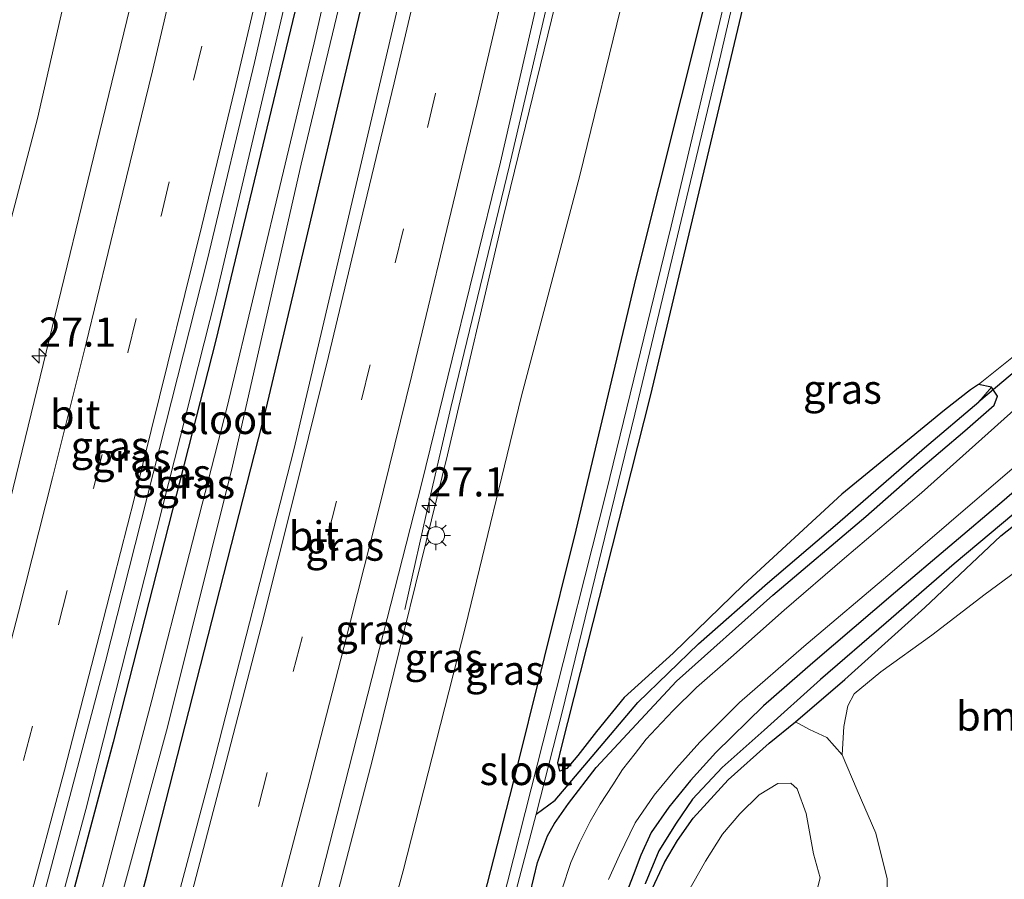
# Model space of a CAD drawing. Units: metres. Extents: x 128163 to 130010, y 512499 to 516989.
# Drawn here: x 128974 to 129058, y 514303 to 514377 of the extents above; entities that cross this region are included whole.
import ezdxf
from ezdxf.enums import TextEntityAlignment as Align

# ---------------------------------------------------------------- set-up
doc = ezdxf.new("R2010")
doc.units = ezdxf.units.M
doc.linetypes.add('VW-3-9_STREEP', pattern=[12, 3, -9])
doc.layers.get('0').update_dxf_attribs({"lineweight": 25})
for name, color, linetype, lineweight in [('B-ME-AM-KILOMETR-S-B1', 7, 'Continuous', 18), ('B-ME-BV-GELEIDECONSTRUCTIE-GELEIDERAIL-L-B1', 213, 'BV-GELEIDERAIL', 18), ('B-ME-GR-BOMENSTRUIKEN-GV-B6', 93, 'Continuous', 18), ('B-ME-GW-INSTEEKWATERGANG-L-B1', 10, 'Continuous', 25), ('B-ME-GW-KRUINLIJN-L-B1', 93, 'Continuous', 18), ('B-ME-GW-TEENLIJN-L-B1', 93, 'Continuous', 18), ('B-ME-GW-WATERGANG-GREPPEL-L-B1', 10, 'Continuous', 25), ('B-ME-IE-GRASLAND-GV-B6', 93, 'Continuous', 18), ('B-ME-IE-MEUBILAIR_WEGMEUBILAIR-LICHTMAST-S-B1', 8, 'Continuous', 18), ('B-ME-KW-DUIKER-L-B1', 10, 'Continuous', 25), ('B-ME-OG-WATER-GV-B6', 153, 'Continuous', 18), ('B-ME-VH-VERH_SOORT-BITUMEN-GV-B6', 8, 'IE-TERREINAFSCHEIDING-NATUURLIJK-HOUTWAL', 18), ('B-ME-VW-MARKERING-39STREEP-015-L-B1', 255, 'VW-3-9_STREEP', 18), ('B-ME-VW-MARKERING-STREEP-015-L-B1', 7, 'Continuous', 18)]:
    doc.layers.add(name, color=color, linetype=linetype, lineweight=lineweight)
doc.styles.add('NLCS-ISO', font='NLCS-ISO.TTF')
doc.linetypes.add('BV-GELEIDERAIL', pattern='A,10,-3,[108,NLCS.SHX,S=1,R=0,X=0,Y=0],-3', length=16)
doc.linetypes.add('IE-TERREINAFSCHEIDING-NATUURLIJK-HOUTWAL', pattern='A,7,-1.5,[67,NLCS.SHX,S=0.75,R=45,X=0,Y=0],-1.5,7,-1.5,[70,NLCS.SHX,S=0.75,R=0,X=0,Y=0],-1.5', length=20)

# ---------------------------------------------------------------- blocks, each defined once
blk = doc.blocks.new('hecto')
for p, q in [((0, 0.625), (-0.625, 0)), ((0, -0.625), (0, 0.625)), ((-0.625, 0), (0.625, 0)), ((0.625, 0), (0, -0.625))]:
    blk.add_line(p, q)
blk = doc.blocks.new('lantaarnpaal')
for p, q in [((-0.884, 0.884), (-0.53, 0.53)), ((0, 0.75), (0, 1.25)), ((0.53, 0.53), (0.884, 0.884)), ((-0.75, 0), (-1.25, 0)), ((0.75, 0), (1.25, 0)), ((-0.53, -0.53), (-0.884, -0.884)), ((0, -0.75), (0, -1.25)), ((0.53, -0.53), (0.884, -0.884))]:
    blk.add_line(p, q)
blk.add_circle((0, 0), 0.75)

msp = doc.modelspace()

# ---------------------------------------------------------------- linework, layer by layer
at = {"layer": 'B-ME-BV-GELEIDECONSTRUCTIE-GELEIDERAIL-L-B1'}
for points in [[(128936.51, 514161.48, -0.199), (128943.45, 514183.758, -0.175), (128957.521, 514231.033, -0.167), (128968.467, 514269.502, -0.199), (128979.238, 514309.308, -0.163), (128990.394, 514353.287, -0.244), (129001.081, 514398.681, -0.276), (129010.877, 514442.79, -0.211), (129018.865, 514482.054, -0.098), (129025.896, 514518.232, 0.236), (129026.08, 514519.248, 0.244)], [(129046.512, 514512.056, 0.656), (129043.254, 514495.08, 0.42), (129040.09, 514478.679, 0.197), (129038.426, 514469.759, -0.062), (129036.523, 514459.851, -0.479), (129032.988, 514442.755, -0.148), (129029.71, 514426.905, 0.159), (129024.565, 514403.534, 0.073), (129020.138, 514384.035, 0.125), (129015.585, 514364.559, 0.093), (129010.554, 514343.8, 0.064), (129008.744, 514336.016, -0.183), (129006.603, 514326.457, -0.664)]]:
    msp.add_polyline3d(points, dxfattribs=at)
at = {"layer": 'B-ME-GR-BOMENSTRUIKEN-GV-B6'}
for points in [[(129063.423, 514351.841, -2.951), (129055.835, 514345.782, -2.947), (129055.142, 514345.329, -2.947), (129052.915, 514343.577, -2.951), (129049.728, 514340.965, -2.955), (129044.108, 514336.36, -3.053), (129035.67, 514328.595, -2.972), (129029.636, 514322.733, -2.972), (129025.419, 514318.914, -2.972), (129023.055, 514315.991, -2.972), (129021.46, 514313.94, -3.024), (129020.518, 514312.819, -3.097), (129019.905, 514312.586, -3.198), (129019.727, 514313.309, -3.198), (129020.047, 514314.623, -3.198), (129027.696, 514344.76, -3.182), (129036.339, 514381.068, -3.04)], [(129060.03, 514302.331, -3.008), (129053.975, 514300.061, -3.008), (129050.559, 514298.522, -3.008), (129048.017, 514296.888, -3.012), (129047.975, 514300.185, -2.879), (129047.996, 514303.357, -2.943), (129047.032, 514307.282, -3.036), (129045.425, 514310.974, -3.036), (129044.124, 514314.009, -2.923), (129044.276, 514316.425, -2.923), (129044.609, 514318.212, -2.947), (129045.157, 514319.231, -2.939), (129047.442, 514321.111, -2.935), (129051.834, 514324.265, -2.931), (129056.396, 514327.775, -2.931), (129060.097, 514330.502, -2.931)]]:
    msp.add_polyline3d(points, dxfattribs=at)
at = {"layer": 'B-ME-GW-INSTEEKWATERGANG-L-B1'}
for points in [[(129027.312, 514518.815, -0.514), (129027.18, 514518.008, -0.518), (129021.059, 514487.712, -0.778), (129014.383, 514454.066, -0.875), (129005.608, 514414.252, -0.928), (128998.24, 514382.292, -1.065), (128990.397, 514349.589, -1.041), (128981.572, 514315.085, -1.086), (128971.285, 514276.579, -1.082), (128957.905, 514228.405, -1.041), (128945.557, 514186.349, -1.082), (128936.951, 514161.249, -0.944)], [(128942.257, 514158.757, -1.094), (128953.605, 514195.553, -1.122), (128962.938, 514226.79, -1.061), (128969.583, 514250.618, -1.163), (128977.182, 514276.561, -1.106), (128984.448, 514303.492, -1.041), (128994.697, 514343.684, -1.122), (129002.76, 514377.753, -1.106), (129010.076, 514409.886, -1.073), (129016.459, 514438.388, -1.013), (129022.032, 514466.968, -0.887), (129028.324, 514498.746, -0.766), (129032.128, 514517.12, -0.538)], [(129056.94, 514345.56, -2.947), (129055.835, 514345.782, -2.947), (129055.142, 514345.329, -2.947), (129052.915, 514343.577, -2.951), (129049.728, 514340.965, -2.955), (129044.108, 514336.36, -3.053), (129035.67, 514328.595, -2.972), (129029.636, 514322.733, -2.972), (129025.419, 514318.914, -2.972), (129023.055, 514315.991, -2.972), (129021.46, 514313.94, -3.024), (129020.518, 514312.819, -3.097), (129019.905, 514312.586, -3.198), (129019.727, 514313.309, -3.198), (129020.047, 514314.623, -3.198), (129027.696, 514344.76, -3.182), (129036.339, 514381.068, -3.04)], [(129032.233, 514378.061, -3.004), (129026.424, 514354.919, -3), (129021.273, 514333.266, -2.955), (129015.832, 514311.423, -2.947), (129010.143, 514289.238, -2.919), (129004.14, 514268.147, -2.915), (128996.093, 514239.026, -2.891), (128989.745, 514217.363, -2.883)], [(128996.624, 514228.337, -2.96), (129000.915, 514242.268, -2.939), (129006.14, 514260.893, -2.943), (129011.382, 514279.701, -2.903), (129016.111, 514296.856, -2.887), (129018.002, 514304.751, -2.919), (129018.839, 514307.057, -2.964), (129019.447, 514308.106, -2.964), (129020.642, 514309.809, -2.915), (129023.011, 514312.922, -2.769), (129029.921, 514320.316, -2.733), (129038.179, 514327.686, -2.826), (129046.156, 514334.452, -2.923), (129050.495, 514338.25, -2.947), (129054.666, 514341.791, -2.947), (129057.165, 514344.013, -2.947), (129057.465, 514344.786, -2.947), (129056.94, 514345.56, -2.947)], [(129066.175, 514342.952, -3.016), (129058.035, 514335.84, -2.98), (129048.699, 514327.952, -2.968), (129041.627, 514321.894, -2.964), (129037.386, 514318.189, -2.943), (129033.295, 514314.202, -2.911), (129031.127, 514311.807, -2.903), (129029.255, 514309.499, -2.862), (129027.753, 514307.324, -2.858), (129026.869, 514305.371, -2.858), (129026.189, 514303.642, -2.854), (129024.973, 514300.455, -2.822)], [(129027.657, 514302.113, -2.85), (129028.876, 514304.756, -2.842), (129030.018, 514306.651, -2.842), (129031.336, 514308.555, -2.842), (129034.357, 514311.854, -2.806), (129037.867, 514314.986, -2.806), (129040.129, 514316.819, -2.923), (129044.357, 514320.452, -3), (129051.23, 514326.626, -3.061), (129057.763, 514332.795, -3.004), (129065.359, 514338.807, -3.004)]]:
    msp.add_polyline3d(points, dxfattribs=at)
at = {"layer": 'B-ME-GW-KRUINLIJN-L-B1'}
for points in [[(128920.062, 514169.388, -1.806), (128929.702, 514200.575, -1.802), (128937.909, 514227.893, -1.842), (128945.385, 514254.811, -1.867), (128951.095, 514276.845, -1.968), (128957.298, 514299.397, -1.822), (128963.706, 514324.855, -1.838), (128969.393, 514347.04, -1.855), (128975.095, 514368.615, -1.847), (128979.202, 514386.681, -1.753), (128984.817, 514410.422, -1.81), (128990.467, 514436.538, -1.863), (128996.148, 514464.333, -1.672), (129000.891, 514490.119, -1.583), (129003.693, 514506.011, -1.579), (129004.631, 514512.776, -1.741), (129004.549, 514517.458, -2.142), (129004.062, 514521.213, -2.688), (129002.905, 514523.956, -2.932)], [(129047.26, 514511.793, -0.179), (129046.102, 514504.822, -0.272), (129045.022, 514499.817, -0.248), (129040.331, 514475.768, -0.389), (129036.439, 514454.389, -0.555), (129031.285, 514430.61, -0.632), (129025.871, 514406.142, -0.673), (129025.741, 514403.591, -0.67), (129026.815, 514402.411, -0.656), (129027.492, 514401.062, -0.649), (129027.26, 514398.352, -0.771), (129026.481, 514395.323, -0.703), (129024.808, 514392.903, -0.573), (129021.937, 514388.241, -0.645), (129020.466, 514382.366, -0.632), (129015.049, 514360.096, -0.588), (129010.271, 514339.74, -0.709), (129003.819, 514313.593, -0.653), (128996.601, 514285.859, -0.62), (128989.652, 514260.667, -0.636), (128982.189, 514234.2, -0.628), (128973.908, 514206.092, -0.547), (128963.707, 514171.751, -0.754), (128957.483, 514151.609, -0.673)], [(129030.839, 514302.096, -1.527), (129032.416, 514304.881, -1.486), (129033.855, 514307.198, -1.417), (129035.347, 514308.933, -1.328), (129037.003, 514310.552, -1.296), (129038.624, 514311.522, -1.296), (129039.724, 514311.555, -1.296), (129040.265, 514311.084, -1.296), (129041.045, 514308.967, -1.296), (129041.678, 514305.503, -1.296), (129042.243, 514303.44, -1.296), (129041.945, 514302.2, -1.32)]]:
    msp.add_polyline3d(points, dxfattribs=at)
at = {"layer": 'B-ME-GW-TEENLIJN-L-B1'}
for points in [[(128961.954, 514149.649, -2.462), (128968.276, 514169.633, -2.433), (128972.621, 514185.943, -2.28), (128978.591, 514202.915, -2.429), (128984.064, 514221.321, -2.385), (128989.854, 514242.956, -2.324), (128995.193, 514261.957, -2.393), (129000.689, 514282.798, -2.336), (129006.474, 514304.028, -2.474), (129011.808, 514324.994, -2.478), (129016.589, 514344.697, -2.664), (129021.619, 514363.719, -2.68), (129025.423, 514379.303, -2.502), (129029.669, 514399.271, -2.535), (129034.48, 514419.142, -2.607), (129038.738, 514440.771, -2.478), (129042.527, 514462.362, -2.389), (129045.905, 514479.55, -2.344), (129047.63, 514490.403, -2.316), (129048.827, 514494.799, -2.433), (129049.437, 514496.717, -2.421), (129050.556, 514498.792, -2.405), (129051.458, 514503.853, -2.644), (129052.09, 514510.093, -2.651)], [(129044.124, 514314.009, -2.923), (129042.821, 514315.48, -2.923), (129041.336, 514316.183, -2.907), (129040.129, 514316.819, -2.923)]]:
    msp.add_polyline3d(points, dxfattribs=at)
at = {"layer": 'B-ME-GW-WATERGANG-GREPPEL-L-B1'}
for points in [[(129017.866, 514308.892, -4.133), (129019.495, 514310.095, -3.546), (129022.682, 514313.859, -3.494), (129026.599, 514318.484, -3.421), (129031.807, 514323.521, -3.34), (129037.742, 514328.717, -3.34), (129043.743, 514333.844, -3.332), (129051.202, 514340.345, -3.348), (129055.854, 514344.302, -3.312)], [(129059.928, 514335.573, -3.279), (129053.742, 514330.376, -3.336), (129047.907, 514325.312, -3.352), (129042.265, 514320.446, -3.36), (129037.44, 514316.105, -3.356), (129033.835, 514312.897, -3.295), (129031.283, 514310.205, -3.34), (129029.888, 514308.123, -3.336), (129028.417, 514305.767, -3.36), (129027.24, 514302.934, -3.36)]]:
    msp.add_polyline3d(points, dxfattribs=at)
at = {"layer": 'B-ME-IE-GRASLAND-GV-B6'}
for points in [[(129013.577, 514522.304, -0.828), (129009.719, 514502.69, -0.984), (129001.117, 514460.071, -1.138), (128993.393, 514423.411, -1.268), (128983.519, 514380.211, -1.292), (128972.735, 514335.852, -1.296), (128962.989, 514298.444, -1.264), (128952.979, 514261.901, -1.333), (128942.939, 514227.153, -1.361)], [(128954.819, 514226.456, -1.005), (128956.212, 514231.257, -1.009), (128957.62, 514236.055, -1.014), (128959.018, 514240.855, -1.022), (128960.428, 514245.652, -1.022), (128961.018, 514248.085, -0.987), (128969.97, 514280.671, -0.952), (128980.895, 514321.883, -0.972), (128989.682, 514356.533, -1.017), (128993.706, 514373.397, -1.017), (129002.713, 514413.054, -0.944), (129010.732, 514449.673, -0.903), (129018.452, 514487.779, -0.697), (129024.441, 514518.609, -0.477)], [(129027.18, 514518.008, -0.518), (129021.059, 514487.712, -0.778), (129014.383, 514454.066, -0.875), (129005.608, 514414.252, -0.928), (128998.24, 514382.292, -1.065), (128990.397, 514349.589, -1.041), (128981.572, 514315.085, -1.086), (128971.285, 514276.579, -1.082), (128957.905, 514228.405, -1.041)], [(128957.905, 514228.405, -1.041), (128971.285, 514276.579, -1.082), (128981.572, 514315.085, -1.086), (128990.397, 514349.589, -1.041), (128998.24, 514382.292, -1.065), (129005.608, 514414.252, -0.928), (129014.383, 514454.066, -0.875), (129021.059, 514487.712, -0.778), (129027.18, 514518.008, -0.518)], [(129029.363, 514518.093, -1.098), (129024.315, 514492.751, -1.304), (129018.546, 514463.762, -1.486), (129013.36, 514438.954, -1.697), (129012.931, 514436.678, -1.697), (129011.662, 514431.568, -1.571), (129005.493, 514404.231, -1.563), (128998.816, 514375.105, -1.652), (128991.346, 514343.856, -1.672), (128984.909, 514318.696, -1.652), (128978.818, 514295.7, -1.616), (128971.381, 514268.31, -1.628), (128966.38, 514249.783, -1.733), (128965.779, 514247.545, -1.733), (128964.581, 514243.039, -1.689), (128960.209, 514228.54, -1.608)], [(129004.549, 514517.458, -2.142), (129004.631, 514512.776, -1.741), (129003.693, 514506.011, -1.579), (129000.891, 514490.119, -1.583), (128996.148, 514464.333, -1.672), (128990.467, 514436.538, -1.863), (128984.817, 514410.422, -1.81), (128979.202, 514386.681, -1.753), (128975.095, 514368.615, -1.847), (128969.393, 514347.04, -1.855), (128963.706, 514324.855, -1.838), (128957.298, 514299.397, -1.822), (128951.095, 514276.845, -1.968), (128945.385, 514254.811, -1.867), (128937.909, 514227.893, -1.842), (128929.702, 514200.575, -1.802), (128920.062, 514169.388, -1.806), (128916.468, 514171.056, -3.344)], [(128937.909, 514227.893, -1.842), (128945.385, 514254.811, -1.867), (128951.095, 514276.845, -1.968), (128957.298, 514299.397, -1.822), (128963.706, 514324.855, -1.838), (128969.393, 514347.04, -1.855), (128975.095, 514368.615, -1.847), (128979.202, 514386.681, -1.753), (128984.817, 514410.422, -1.81), (128990.467, 514436.538, -1.863), (128996.148, 514464.333, -1.672), (129000.891, 514490.119, -1.583), (129003.693, 514506.011, -1.579), (129004.631, 514512.776, -1.741), (129004.549, 514517.458, -2.142)], [(128959.26, 514220.628, -1.636), (128967.089, 514247.107, -1.733), (128967.76, 514249.4, -1.725), (128972.502, 514266.329, -1.628), (128979.46, 514291.45, -1.652), (128986.234, 514316.378, -1.624), (128991.804, 514338.767, -1.685), (128997.707, 514364.672, -1.62), (129004.312, 514392.199, -1.624), (129009.821, 514416.774, -1.579), (129014.144, 514436.335, -1.697), (129014.72, 514438.74, -1.697), (129016.13, 514444.981, -1.527), (129021.778, 514471.139, -1.316), (129026.558, 514495.274, -1.207), (129030.93, 514517.541, -1.009)], [(129032.128, 514517.12, -0.538), (129028.324, 514498.746, -0.766), (129022.032, 514466.968, -0.887), (129016.459, 514438.388, -1.013), (129010.076, 514409.886, -1.073), (129002.76, 514377.753, -1.106), (128994.697, 514343.684, -1.122), (128984.448, 514303.492, -1.041), (128977.182, 514276.561, -1.106), (128969.583, 514250.618, -1.163), (128962.938, 514226.79, -1.061)], [(128962.938, 514226.79, -1.061), (128969.583, 514250.618, -1.163), (128977.182, 514276.561, -1.106), (128984.448, 514303.492, -1.041), (128994.697, 514343.684, -1.122), (129002.76, 514377.753, -1.106), (129010.076, 514409.886, -1.073), (129016.459, 514438.388, -1.013), (129022.032, 514466.968, -0.887), (129028.324, 514498.746, -0.766), (129032.128, 514517.12, -0.538)], [(129035.075, 514516.082, -0.41), (129031.385, 514496.495, -0.527), (129023.493, 514457.42, -0.713), (129014.975, 514417.45, -0.887), (129005.784, 514377.195, -0.912), (128997.091, 514340.178, -0.871), (128990.071, 514312.81, -0.847), (128982.131, 514282.934, -0.855), (128974.217, 514254.279, -0.81), (128965.261, 514222.893, -0.835)], [(128967.136, 514189.244, -0.624), (128979.879, 514232.549, -0.632), (128989.734, 514267.352, -0.669), (128999.183, 514302.529, -0.669), (129008.031, 514337.228, -0.636), (129014.824, 514364.868, -0.657), (129021.646, 514394.65, -0.657), (129029.227, 514428.288, -0.539), (129035.758, 514459.193, -0.523), (129040.857, 514485.026, -0.418), (129046.125, 514512.192, -0.189), (129047.26, 514511.793, -0.179)], [(129047.26, 514511.793, -0.179), (129046.102, 514504.822, -0.272), (129045.022, 514499.817, -0.248), (129040.331, 514475.768, -0.389), (129036.439, 514454.389, -0.555), (129031.285, 514430.61, -0.632), (129025.871, 514406.142, -0.673), (129025.741, 514403.591, -0.67), (129026.815, 514402.411, -0.656), (129027.492, 514401.062, -0.649), (129027.26, 514398.352, -0.771), (129026.481, 514395.323, -0.703), (129024.808, 514392.903, -0.573), (129021.937, 514388.241, -0.645), (129020.466, 514382.366, -0.632), (129015.049, 514360.096, -0.588), (129010.271, 514339.74, -0.709), (129003.819, 514313.593, -0.653), (128996.601, 514285.859, -0.62), (128989.652, 514260.667, -0.636), (128982.189, 514234.2, -0.628), (128973.908, 514206.092, -0.547)], [(129036.339, 514381.068, -3.04), (129027.696, 514344.76, -3.182), (129020.047, 514314.623, -3.198), (129019.727, 514313.309, -3.198), (129019.905, 514312.586, -3.198), (129020.518, 514312.819, -3.097), (129021.46, 514313.94, -3.024), (129023.055, 514315.991, -2.972), (129025.419, 514318.914, -2.972), (129029.636, 514322.733, -2.972), (129035.67, 514328.595, -2.972), (129044.108, 514336.36, -3.053), (129049.728, 514340.965, -2.955), (129052.915, 514343.577, -2.951), (129055.142, 514345.329, -2.947), (129055.835, 514345.782, -2.947), (129056.94, 514345.56, -2.947), (129055.854, 514344.302, -3.312), (129051.202, 514340.345, -3.348), (129043.743, 514333.844, -3.332), (129037.742, 514328.717, -3.34), (129031.807, 514323.521, -3.34), (129026.599, 514318.484, -3.421), (129022.682, 514313.859, -3.494), (129019.495, 514310.095, -3.546), (129017.866, 514308.892, -4.133), (129020.067, 514317.539, -4.133), (129026.354, 514343.217, -4.133), (129033.515, 514373.244, -4.133), (129040.677, 514404.023, -4.133)], [(128973.908, 514206.092, -0.547), (128982.189, 514234.2, -0.628), (128989.652, 514260.667, -0.636), (128996.601, 514285.859, -0.62), (129003.819, 514313.593, -0.653), (129010.271, 514339.74, -0.709), (129015.049, 514360.096, -0.588), (129020.466, 514382.366, -0.632)], [(129025.423, 514379.303, -2.502), (129021.619, 514363.719, -2.68), (129016.589, 514344.697, -2.664), (129011.808, 514324.994, -2.478), (129006.474, 514304.028, -2.474), (129000.689, 514282.798, -2.336), (128995.193, 514261.957, -2.393), (128989.854, 514242.956, -2.324), (128984.064, 514221.321, -2.385)], [(128984.064, 514221.321, -2.385), (128989.854, 514242.956, -2.324), (128995.193, 514261.957, -2.393), (129000.689, 514282.798, -2.336), (129006.474, 514304.028, -2.474), (129011.808, 514324.994, -2.478), (129016.589, 514344.697, -2.664), (129021.619, 514363.719, -2.68), (129025.423, 514379.303, -2.502)], [(129034.191, 514379.232, -4.133), (129029.47, 514359.35, -4.133), (129023.904, 514336.622, -4.133), (129018.967, 514317.064, -4.133), (129013.893, 514297.095, -4.133), (129008.688, 514277.786, -4.133), (129002.543, 514254.994, -4.133), (128996.35, 514233.982, -4.133), (128990.842, 514215.45, -4.133)], [(128989.745, 514217.363, -2.883), (128996.093, 514239.026, -2.891), (129004.14, 514268.147, -2.915), (129010.143, 514289.238, -2.919), (129015.832, 514311.423, -2.947), (129021.273, 514333.266, -2.955), (129026.424, 514354.919, -3), (129032.233, 514378.061, -3.004)], [(129032.233, 514378.061, -3.004), (129026.424, 514354.919, -3), (129021.273, 514333.266, -2.955), (129015.832, 514311.423, -2.947), (129010.143, 514289.238, -2.919), (129004.14, 514268.147, -2.915)], [(128996.624, 514228.337, -2.96), (129000.915, 514242.268, -2.939), (129006.14, 514260.893, -2.943), (129011.382, 514279.701, -2.903), (129016.111, 514296.856, -2.887), (129018.002, 514304.751, -2.919), (129018.839, 514307.057, -2.964), (129019.447, 514308.106, -2.964), (129020.642, 514309.809, -2.915), (129023.011, 514312.922, -2.769), (129029.921, 514320.316, -2.733), (129038.179, 514327.686, -2.826), (129046.156, 514334.452, -2.923), (129050.495, 514338.25, -2.947), (129054.666, 514341.791, -2.947), (129057.165, 514344.013, -2.947), (129057.465, 514344.786, -2.947), (129056.94, 514345.56, -2.947), (129055.835, 514345.782, -2.947), (129063.423, 514351.841, -2.951)], [(129014.313, 514295.319, -4.133), (129017.866, 514308.892, -4.133), (129019.495, 514310.095, -3.546), (129022.682, 514313.859, -3.494), (129026.599, 514318.484, -3.421), (129031.807, 514323.521, -3.34), (129037.742, 514328.717, -3.34), (129043.743, 514333.844, -3.332), (129051.202, 514340.345, -3.348), (129055.854, 514344.302, -3.312), (129056.94, 514345.56, -2.947), (129057.465, 514344.786, -2.947), (129057.165, 514344.013, -2.947), (129054.666, 514341.791, -2.947), (129050.495, 514338.25, -2.947), (129046.156, 514334.452, -2.923), (129038.179, 514327.686, -2.826), (129029.921, 514320.316, -2.733), (129023.011, 514312.922, -2.769), (129020.642, 514309.809, -2.915), (129019.447, 514308.106, -2.964), (129018.839, 514307.057, -2.964), (129018.002, 514304.751, -2.919), (129016.111, 514296.856, -2.887)], [(129059.658, 514344.275, -2.858), (129050.948, 514336.492, -2.862), (129044.326, 514330.863, -2.842), (129039.166, 514326.418, -2.826), (129034.575, 514322.35, -2.777), (129031.625, 514319.763, -2.733), (129029.641, 514317.787, -2.717), (129028.187, 514316.249, -2.729), (129027.328, 514315.34, -2.733), (129026.38, 514314.121, -2.753), (129025.29, 514312.736, -2.757), (129024.46, 514311.423, -2.741), (129023.375, 514309.754, -2.769), (129022.508, 514308.277, -2.769), (129021.609, 514306.456, -2.773), (129020.859, 514304.751, -2.785), (129020.074, 514302.398, -2.785)], [(129024.973, 514300.455, -2.822), (129026.189, 514303.642, -2.854), (129026.869, 514305.371, -2.858), (129027.753, 514307.324, -2.858), (129029.255, 514309.499, -2.862), (129031.127, 514311.807, -2.903), (129033.295, 514314.202, -2.911), (129037.386, 514318.189, -2.943), (129041.627, 514321.894, -2.964), (129048.699, 514327.952, -2.968), (129058.035, 514335.84, -2.98), (129066.175, 514342.952, -3.016)], [(129066.175, 514342.952, -3.016), (129058.035, 514335.84, -2.98), (129048.699, 514327.952, -2.968), (129041.627, 514321.894, -2.964), (129037.386, 514318.189, -2.943), (129033.295, 514314.202, -2.911), (129031.127, 514311.807, -2.903), (129029.255, 514309.499, -2.862), (129027.753, 514307.324, -2.858), (129026.869, 514305.371, -2.858), (129026.189, 514303.642, -2.854), (129024.973, 514300.455, -2.822)], [(129024.089, 514303.286, -2.765), (129025.027, 514305.392, -2.814), (129026.374, 514308.159, -2.83), (129027.99, 514310.545, -2.83), (129029.905, 514312.849, -2.838), (129031.927, 514315.08, -2.858), (129035.319, 514318.481, -2.887), (129040.841, 514323.288, -2.907), (129048.435, 514329.7, -2.903), (129055.721, 514335.972, -2.923), (129062.47, 514341.746, -2.955)], [(129065.359, 514338.807, -3.004), (129057.763, 514332.795, -3.004), (129051.23, 514326.626, -3.061), (129044.357, 514320.452, -3), (129040.129, 514316.819, -2.923), (129037.867, 514314.986, -2.806), (129034.357, 514311.854, -2.806), (129031.336, 514308.555, -2.842), (129030.018, 514306.651, -2.842), (129028.876, 514304.756, -2.842), (129027.657, 514302.113, -2.85)], [(129060.097, 514330.502, -2.931), (129056.396, 514327.775, -2.931), (129051.834, 514324.265, -2.931), (129047.442, 514321.111, -2.935), (129045.157, 514319.231, -2.939), (129044.609, 514318.212, -2.947), (129044.276, 514316.425, -2.923), (129044.124, 514314.009, -2.923), (129042.821, 514315.48, -2.923), (129041.336, 514316.183, -2.907), (129040.129, 514316.819, -2.923), (129044.357, 514320.452, -3), (129051.23, 514326.626, -3.061), (129057.763, 514332.795, -3.004), (129065.359, 514338.807, -3.004)], [(129059.928, 514335.573, -3.279), (129053.742, 514330.376, -3.336), (129047.907, 514325.312, -3.352), (129042.265, 514320.446, -3.36), (129037.44, 514316.105, -3.356), (129033.835, 514312.897, -3.295), (129031.283, 514310.205, -3.34), (129029.888, 514308.123, -3.336), (129028.417, 514305.767, -3.36), (129027.24, 514302.934, -3.36)], [(129027.24, 514302.934, -3.36), (129028.417, 514305.767, -3.36), (129029.888, 514308.123, -3.336), (129031.283, 514310.205, -3.34), (129033.835, 514312.897, -3.295), (129037.44, 514316.105, -3.356), (129042.265, 514320.446, -3.36), (129047.907, 514325.312, -3.352), (129053.742, 514330.376, -3.336), (129059.928, 514335.573, -3.279)], [(129027.657, 514302.113, -2.85), (129028.876, 514304.756, -2.842), (129030.018, 514306.651, -2.842), (129031.336, 514308.555, -2.842), (129034.357, 514311.854, -2.806), (129037.867, 514314.986, -2.806), (129040.129, 514316.819, -2.923), (129041.336, 514316.183, -2.907), (129042.821, 514315.48, -2.923), (129044.124, 514314.009, -2.923)], [(129044.124, 514314.009, -2.923), (129045.425, 514310.974, -3.036), (129047.032, 514307.282, -3.036), (129047.996, 514303.357, -2.943), (129047.975, 514300.185, -2.879)], [(129041.945, 514302.2, -1.32), (129042.243, 514303.44, -1.296), (129041.678, 514305.503, -1.296), (129041.045, 514308.967, -1.296), (129040.265, 514311.084, -1.296), (129039.724, 514311.555, -1.296), (129038.624, 514311.522, -1.296), (129037.003, 514310.552, -1.296), (129035.347, 514308.933, -1.328), (129033.855, 514307.198, -1.417), (129032.416, 514304.881, -1.486), (129030.839, 514302.096, -1.527)], [(129030.839, 514302.096, -1.527), (129032.416, 514304.881, -1.486), (129033.855, 514307.198, -1.417), (129035.347, 514308.933, -1.328), (129037.003, 514310.552, -1.296), (129038.624, 514311.522, -1.296), (129039.724, 514311.555, -1.296), (129040.265, 514311.084, -1.296), (129041.045, 514308.967, -1.296), (129041.678, 514305.503, -1.296), (129042.243, 514303.44, -1.296), (129041.945, 514302.2, -1.32)]]:
    msp.add_polyline3d(points, dxfattribs=at)
at = {"layer": 'B-ME-KW-DUIKER-L-B1'}
msp.add_line((129065.321, 514352.228, -3.417), (129055.854, 514344.302, -3.312), dxfattribs=at)
at = {"layer": 'B-ME-OG-WATER-GV-B6'}
for points in [[(129014.144, 514436.335, -1.697), (129009.821, 514416.774, -1.579), (129004.312, 514392.199, -1.624), (128997.707, 514364.672, -1.62), (128991.804, 514338.767, -1.685), (128986.234, 514316.378, -1.624), (128979.46, 514291.45, -1.652), (128972.502, 514266.329, -1.628), (128967.76, 514249.4, -1.725), (128966.38, 514249.783, -1.733), (128971.381, 514268.31, -1.628), (128978.818, 514295.7, -1.616), (128984.909, 514318.696, -1.652), (128991.346, 514343.856, -1.672), (128998.816, 514375.105, -1.652), (129005.493, 514404.231, -1.563), (129011.662, 514431.568, -1.571), (129012.931, 514436.678, -1.697), (129014.144, 514436.335, -1.697)], [(129040.677, 514404.023, -4.133), (129033.515, 514373.244, -4.133), (129026.354, 514343.217, -4.133), (129020.067, 514317.539, -4.133), (129017.866, 514308.892, -4.133), (129014.313, 514295.319, -4.133), (129010.31, 514280.67, -4.133), (129005.418, 514263.135, -4.133), (129000.062, 514244.018, -4.133), (128994.325, 514224.793, -4.133)], [(128990.842, 514215.45, -4.133), (128996.35, 514233.982, -4.133), (129002.543, 514254.994, -4.133), (129008.688, 514277.786, -4.133), (129013.893, 514297.095, -4.133), (129018.967, 514317.064, -4.133), (129023.904, 514336.622, -4.133), (129029.47, 514359.35, -4.133), (129034.191, 514379.232, -4.133)]]:
    msp.add_polyline3d(points, dxfattribs=at)
at = {"layer": 'B-ME-VH-VERH_SOORT-BITUMEN-GV-B6'}
for points in [[(128942.939, 514227.153, -1.361), (128952.979, 514261.901, -1.333), (128962.989, 514298.444, -1.264), (128972.735, 514335.852, -1.296), (128983.519, 514380.211, -1.292), (128993.393, 514423.411, -1.268), (129001.117, 514460.071, -1.138), (129009.719, 514502.69, -0.984), (129013.577, 514522.304, -0.828)], [(129024.441, 514518.609, -0.477), (129018.452, 514487.779, -0.697), (129010.732, 514449.673, -0.903), (129002.713, 514413.054, -0.944), (128993.706, 514373.397, -1.017), (128989.682, 514356.533, -1.017), (128980.895, 514321.883, -0.972), (128969.97, 514280.671, -0.952), (128961.018, 514248.085, -0.987), (128960.428, 514245.652, -1.022), (128959.018, 514240.855, -1.022), (128957.62, 514236.055, -1.014), (128956.212, 514231.257, -1.009), (128954.819, 514226.456, -1.005)], [(128965.261, 514222.893, -0.835), (128974.217, 514254.279, -0.81), (128982.131, 514282.934, -0.855), (128990.071, 514312.81, -0.847), (128997.091, 514340.178, -0.871), (129005.784, 514377.195, -0.912), (129014.975, 514417.45, -0.887), (129023.493, 514457.42, -0.713), (129031.385, 514496.495, -0.527), (129035.075, 514516.082, -0.41), (129035.412, 514512.506, -0.445), (129039.006, 514511.879, -0.341), (129042.636, 514511.113, -0.247), (129046.125, 514512.192, -0.189)], [(129046.125, 514512.192, -0.189), (129040.857, 514485.026, -0.418), (129035.758, 514459.193, -0.523), (129029.227, 514428.288, -0.539), (129021.646, 514394.65, -0.657), (129014.824, 514364.868, -0.657), (129008.031, 514337.228, -0.636), (128999.183, 514302.529, -0.669), (128989.734, 514267.352, -0.669), (128979.879, 514232.549, -0.632), (128967.136, 514189.244, -0.624)], [(129020.074, 514302.398, -2.785), (129020.859, 514304.751, -2.785), (129021.609, 514306.456, -2.773), (129022.508, 514308.277, -2.769), (129023.375, 514309.754, -2.769), (129024.46, 514311.423, -2.741), (129025.29, 514312.736, -2.757), (129026.38, 514314.121, -2.753), (129027.328, 514315.34, -2.733), (129028.187, 514316.249, -2.729), (129029.641, 514317.787, -2.717), (129031.625, 514319.763, -2.733), (129034.575, 514322.35, -2.777), (129039.166, 514326.418, -2.826), (129044.326, 514330.863, -2.842), (129050.948, 514336.492, -2.862), (129059.658, 514344.275, -2.858)], [(129062.47, 514341.746, -2.955), (129055.721, 514335.972, -2.923), (129048.435, 514329.7, -2.903), (129040.841, 514323.288, -2.907), (129035.319, 514318.481, -2.887), (129031.927, 514315.08, -2.858), (129029.905, 514312.849, -2.838), (129027.99, 514310.545, -2.83), (129026.374, 514308.159, -2.83), (129025.027, 514305.392, -2.814), (129024.089, 514303.286, -2.765)]]:
    msp.add_polyline3d(points, dxfattribs=at)
at = {"layer": 'B-ME-VW-MARKERING-39STREEP-015-L-B1'}
for points in [[(128948.101, 514220.8276, -1.0348), (128951.4719, 514232.3615, -1.0379), (128954.7959, 514243.9212, -1.0318), (128958.0939, 514255.5054, -1.0364), (128961.3312, 514267.0999, -1.027), (128964.5116, 514278.6841, -1.0212), (128967.6888, 514290.3046, -1.0195), (128970.8287, 514301.9134, -1.0239), (128973.8946, 514313.5453, -1.026), (128976.8995, 514325.1837, -1.0311), (128979.8822, 514336.8656, -1.0214), (128982.8379, 514348.5276, -1.0311), (128985.6866, 514360.2383, -1.0317), (128988.4809, 514371.8905, -1.0442), (128991.2767, 514383.6293, -1.0474)], [(129011.957, 514382.474, -0.759), (129009.233, 514370.746, -0.749), (129006.482, 514359.127, -0.761), (129003.603, 514347.364, -0.758), (129000.737, 514335.762, -0.747), (128997.783, 514324.05, -0.744), (128994.793, 514312.476, -0.725), (128991.741, 514300.777, -0.732), (128988.639, 514289.192, -0.733), (128986.306, 514280.501, -0.722), (128982.342, 514266.046, -0.717), (128979.143, 514254.4, -0.731), (128975.8572, 514242.7552, -0.6826), (128972.5032, 514231.3024, -0.6904), (128969.1673, 514219.7282, -0.686)]]:
    msp.add_polyline3d(points, dxfattribs=at)
at = {"layer": 'B-ME-VW-MARKERING-STREEP-015-L-B1'}
for points in [[(128987.7046, 514384.4313, -1.1507), (128984.9563, 514372.6849, -1.1401), (128982.0919, 514360.9821, -1.1246), (128979.2707, 514349.3282, -1.1207), (128976.3793, 514337.7719, -1.1158), (128973.4513, 514326.237, -1.1199), (128970.3698, 514314.4242, -1.121), (128967.3291, 514302.8866, -1.121), (128964.1562, 514291.1967, -1.1253), (128961.0427, 514279.6799, -1.1268), (128957.8163, 514268.0234, -1.1438), (128954.5714, 514256.3927, -1.1444), (128951.3252, 514244.9655, -1.15), (128947.975, 514233.3787, -1.1465), (128944.6456, 514221.9332, -1.1545)], [(129008.46, 514383.444, -0.853), (129005.703, 514371.65, -0.856), (129003.016, 514360.518, -0.87), (129000.06, 514348.191, -0.855), (128997.182, 514336.598, -0.845), (128994.285, 514324.985, -0.836), (128991.283, 514313.392, -0.827), (128988.219, 514301.7, -0.822), (128985.223, 514290.436, -0.821), (128982.764, 514281.308, -0.816), (128978.888, 514267.204, -0.8), (128976.153, 514257.409, -0.811), (128972.2358, 514243.5601, -0.771), (128968.6137, 514230.9661, -0.7751), (128965.027, 514218.6014, -0.7774)], [(128994.7221, 514382.7284, -0.9444), (128991.9752, 514371.026, -0.9427), (128989.1874, 514359.3804, -0.9334), (128986.2797, 514347.6202, -0.9317), (128983.4043, 514336.0598, -0.926), (128980.3929, 514324.3091, -0.9209), (128977.3868, 514312.6707, -0.921), (128974.2265, 514300.8242, -0.9111), (128971.1935, 514289.4709, -0.9095), (128967.9438, 514277.589, -0.9137), (128964.8065, 514266.1882, -0.9122), (128961.5245, 514254.487, -0.9217), (128958.261, 514242.9135, -0.916), (128954.9017, 514231.3865, -0.9191), (128951.5961, 514220.0458, -0.9238)], [(129015.55, 514381.611, -0.651), (129012.815, 514369.892, -0.642), (129010.015, 514358.258, -0.658), (129007.203, 514346.581, -0.668), (129007.212, 514346.586, -0.66), (129004.279, 514334.747, -0.646), (129001.364, 514323.214, -0.642), (128998.408, 514311.653, -0.625), (128995.284, 514299.778, -0.633), (128992.229, 514288.296, -0.637), (128990.287, 514281.176, -0.65), (128985.93, 514265.158, -0.627), (128982.646, 514253.348, -0.625), (128979.3664, 514241.6294, -0.5916), (128976.0461, 514230.316, -0.5883), (128972.7428, 514218.7843, -0.5865)]]:
    msp.add_polyline3d(points, dxfattribs=at)

# ---------------------------------------------------------------- block references
at = {"layer": 'B-ME-AM-KILOMETR-S-B1', "rotation": 90}
for p in [(128975.219, 514348.243, -1.284), (129008.696, 514335.393, -0.535)]:
    msp.add_blockref('hecto', p, dxfattribs=at)
at = {"layer": 'B-ME-IE-MEUBILAIR_WEGMEUBILAIR-LICHTMAST-S-B1', "rotation": 90}
msp.add_blockref('lantaarnpaal', (129009.262, 514332.819, -0.636), dxfattribs=at)

# ---------------------------------------------------------------- texts
at = {"layer": 'B-ME-AM-KILOMETR-S-B1', "ltscale": 0.2, "style": 'NLCS-ISO'}
for p in [(128975.219, 514348.243, -1.284), (129008.696, 514335.393, -0.535)]:
    msp.add_text('27.1', height=2.5, dxfattribs=at).set_placement(p, align=Align.BOTTOM_LEFT)
at = {"layer": 'B-ME-GR-BOMENSTRUIKEN-GV-B6', "ltscale": 0.2, "style": 'NLCS-ISO'}
msp.add_text('bmn en strkn', height=2.5, dxfattribs=at).set_placement((129064.4243, 514317.3177), align=Align.MIDDLE_CENTER)
at = {"layer": 'B-ME-IE-GRASLAND-GV-B6', "ltscale": 0.2, "style": 'NLCS-ISO'}
for p in [(129044.1565, 514345.3695), (128981.306, 514340.5), (128983.157, 514339.48), (128986.597, 514338.149), (128988.666, 514337.233), (129001.449, 514331.9005), (129004.0195, 514324.733), (129009.9535, 514322.311), (129015.153, 514321.256)]:
    msp.add_text('gras', height=2.5, dxfattribs=at).set_placement(p, align=Align.MIDDLE_CENTER)
at = {"layer": 'B-ME-OG-WATER-GV-B6', "ltscale": 0.2, "style": 'NLCS-ISO'}
for p in [(128991.2294, 514342.7737), (129017.0096, 514312.6519)]:
    msp.add_text('sloot', height=2.5, dxfattribs=at).set_placement(p, align=Align.MIDDLE_CENTER)
at = {"layer": 'B-ME-VH-VERH_SOORT-BITUMEN-GV-B6', "ltscale": 0.2, "style": 'NLCS-ISO'}
for p in [(128978.3216, 514343.2081), (128998.8024, 514332.7813)]:
    msp.add_text('bit', height=2.5, dxfattribs=at).set_placement(p, align=Align.MIDDLE_CENTER)

doc.saveas('drawing.dxf')
